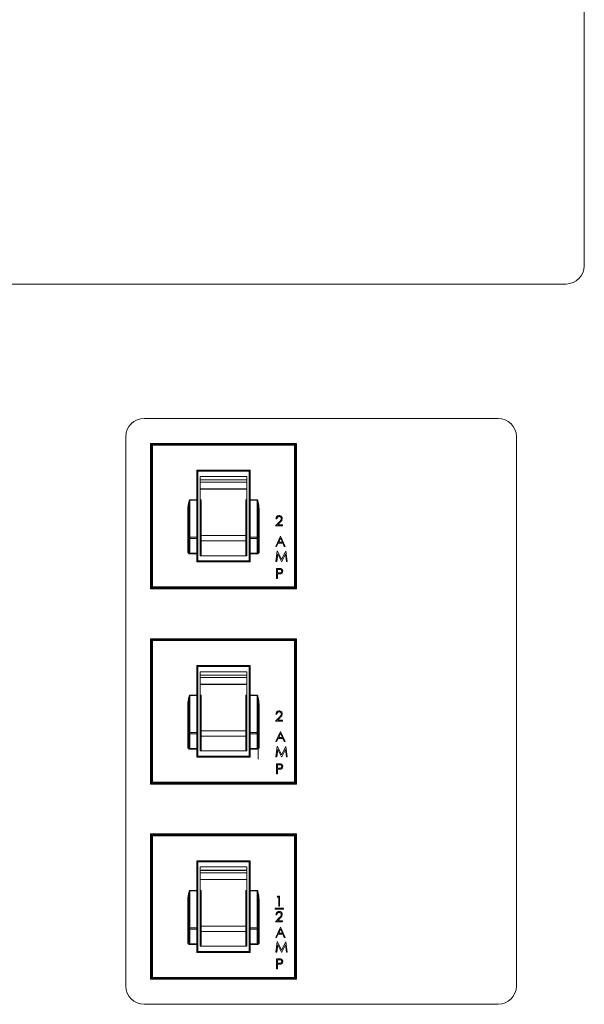
# Model space of a CAD drawing. Extents: x 12 to 253, y 12 to 202.
# Drawn here: x 222 to 225, y 63 to 68 of the extents above; entities that cross this region are included whole.
import ezdxf

# ---------------------------------------------------------------- set-up
doc = ezdxf.new("R2010")
doc.units = 0
doc.header["$MEASUREMENT"] = 0
doc.layers.get('0').update_dxf_attribs({"linetype": 'CONTINUOUS'})
doc.layers.add('OBJECT', color=7, linetype='CONTINUOUS')

# ---------------------------------------------------------------- blocks, each defined once
blk = doc.blocks.new('A$C23033')
at = {"color": 7, "linetype": 'Continuous', "lineweight": 0}
for p, q in [((21.3131, 29.2058), (21.3131, 31.0241)), ((12.3783, 29.1117), (21.219, 29.1117)), ((20.8699, 28.4215), (19.0516, 28.4215)), ((18.9576, 28.3275), (18.9576, 25.506)), ((20.964, 25.506), (20.964, 28.3275)), ((19.0847, 28.2931), (19.0847, 27.5467)), ((19.0847, 28.2931), (19.0885, 28.2893)), ((19.8336, 28.2931), (19.0847, 28.2931)), ((19.0885, 27.5505), (19.0885, 28.2893)), ((19.0935, 28.2843), (19.0885, 28.2893)), ((19.0885, 28.2893), (19.8298, 28.2893)), ((19.0935, 28.2843), (19.0935, 27.5555)), ((19.8248, 28.2843), (19.0935, 28.2843)), ((19.8248, 28.2843), (19.8298, 28.2893)), ((19.8248, 27.5555), (19.8248, 28.2843)), ((19.8336, 28.2931), (19.8298, 28.2893)), ((19.8298, 28.2893), (19.8298, 27.5505)), ((19.8336, 27.5467), (19.8336, 28.2931)), ((19.3277, 28.1501), (19.3227, 28.1552)), ((19.3227, 28.1552), (19.5956, 28.1552)), ((19.3227, 28.0024), (19.3227, 28.1552)), ((19.5906, 28.1501), (19.3277, 28.1501)), ((19.3277, 28.1501), (19.3277, 28.0024)), ((19.5796, 28.1236), (19.3388, 28.1236)), ((19.3388, 28.1236), (19.3388, 28.1065)), ((19.5796, 28.1065), (19.5796, 28.1236)), ((19.5906, 28.1501), (19.5956, 28.1552)), ((19.5906, 28.0024), (19.5906, 28.1501)), ((19.5956, 28.1552), (19.5956, 28.0024)), ((19.5796, 28.1065), (19.3388, 28.1065)), ((19.5796, 28.1065), (19.3388, 28.1065)), ((19.3388, 28.1065), (19.3388, 28.0939)), ((19.5796, 28.0939), (19.3388, 28.0939)), ((19.3388, 28.0939), (19.3388, 28.0599)), ((19.5796, 28.1065), (19.5796, 28.0939)), ((19.5796, 28.0939), (19.5796, 28.0599)), ((19.5796, 28.0599), (19.3388, 28.0599)), ((19.3388, 28.0599), (19.3388, 28.0586)), ((19.3388, 28.0586), (19.3388, 28.0023)), ((19.5796, 28.0586), (19.3388, 28.0586)), ((19.5796, 28.0599), (19.5796, 28.0586)), ((19.5796, 28.0586), (19.5796, 28.0023)), ((19.2856, 28.0024), (19.2856, 28.0019)), ((19.2856, 28.0024), (19.3227, 28.0024)), ((19.2856, 28.0019), (19.2856, 27.8107)), ((19.3227, 28.0019), (19.2856, 28.0019)), ((19.3227, 28.0024), (19.3227, 28.0019)), ((19.3277, 28.0024), (19.3227, 28.0024)), ((19.3227, 27.8107), (19.3227, 28.0019)), ((19.3277, 28.0014), (19.3277, 28.0024)), ((19.3277, 28.0014), (19.3277, 27.8072)), ((19.3438, 28.0023), (19.3388, 28.0023)), ((19.3388, 27.8932), (19.3388, 28.0023)), ((19.3438, 27.8191), (19.3438, 28.0023)), ((19.5745, 28.0023), (19.5796, 28.0023)), ((19.5745, 28.0023), (19.5745, 27.8191)), ((19.5796, 28.0023), (19.5796, 27.8932)), ((19.5906, 28.0024), (19.5956, 28.0024)), ((19.5906, 28.0024), (19.5906, 28.0014)), ((19.5906, 27.8072), (19.5906, 28.0014)), ((19.5956, 28.0019), (19.5956, 28.0024)), ((19.5956, 28.0024), (19.6327, 28.0024)), ((19.5956, 28.0019), (19.5956, 27.8107)), ((19.6327, 28.0019), (19.5956, 28.0019)), ((19.6327, 28.0019), (19.6327, 28.0024)), ((19.6327, 27.8107), (19.6327, 28.0019)), ((19.2756, 27.9472), (19.2806, 27.9472)), ((19.2756, 27.7372), (19.2756, 27.9472)), ((19.2806, 27.8072), (19.2806, 27.9472)), ((19.6377, 27.9472), (19.6377, 27.8072)), ((19.6377, 27.9472), (19.6428, 27.9472)), ((19.6428, 27.9472), (19.6428, 27.7372)), ((19.3388, 27.8932), (19.3388, 27.7163)), ((19.5796, 27.7163), (19.5796, 27.8932)), ((19.7265, 27.869), (19.7468, 27.8906)), ((19.762, 27.869), (19.7265, 27.869)), ((19.7332, 27.9052), (19.7285, 27.9052)), ((19.7508, 27.8883), (19.7377, 27.8744)), ((19.7377, 27.8744), (19.762, 27.8744)), ((19.762, 27.8744), (19.762, 27.869)), ((19.3438, 27.8447), (19.3388, 27.8447)), ((19.5745, 27.8191), (19.3438, 27.8191)), ((19.3438, 27.792), (19.3438, 27.8191)), ((19.5745, 27.8447), (19.5796, 27.8447)), ((19.5745, 27.8191), (19.5745, 27.792)), ((19.7272, 27.7642), (19.752, 27.8164)), ((19.752, 27.8164), (19.7526, 27.8164)), ((19.7526, 27.8164), (19.7768, 27.7642)), ((19.2806, 27.7372), (19.2806, 27.8072)), ((19.2856, 27.8107), (19.2856, 27.8041)), ((19.2856, 27.8107), (19.3227, 27.8107)), ((19.3227, 27.8041), (19.2856, 27.8041)), ((19.2856, 27.8041), (19.2856, 27.7298)), ((19.3227, 27.8107), (19.3227, 27.8041)), ((19.3227, 27.7298), (19.3227, 27.8041)), ((19.3277, 27.8072), (19.3277, 27.734)), ((19.5745, 27.792), (19.3438, 27.792)), ((19.3438, 27.7163), (19.3438, 27.792)), ((19.5745, 27.792), (19.5745, 27.7163)), ((19.5906, 27.734), (19.5906, 27.8072)), ((19.5956, 27.8041), (19.5956, 27.8107)), ((19.5956, 27.8107), (19.6327, 27.8107)), ((19.6327, 27.8041), (19.5956, 27.8041)), ((19.5956, 27.8041), (19.5956, 27.7298)), ((19.6327, 27.8041), (19.6327, 27.8107)), ((19.6327, 27.7298), (19.6327, 27.8041)), ((19.6377, 27.8072), (19.6377, 27.7372)), ((19.7403, 27.7809), (19.7323, 27.7642)), ((19.7639, 27.7809), (19.7403, 27.7809)), ((19.7523, 27.8062), (19.7428, 27.7863)), ((19.7428, 27.7863), (19.7615, 27.7863)), ((19.7615, 27.7863), (19.7523, 27.8062)), ((19.7717, 27.7642), (19.7639, 27.7809)), ((19.2756, 27.7372), (19.2806, 27.7372)), ((19.2856, 27.7298), (19.3227, 27.7298)), ((19.2856, 27.7298), (19.2856, 27.7255)), ((19.3227, 27.7255), (19.2856, 27.7255)), ((19.3227, 27.7298), (19.3227, 27.7255)), ((19.3227, 27.7255), (19.3277, 27.7255)), ((19.3227, 27.6847), (19.3227, 27.7255)), ((19.3277, 27.7255), (19.3277, 27.734)), ((19.3277, 27.7255), (19.3277, 27.6897)), ((19.3388, 27.7163), (19.5796, 27.7163)), ((19.5906, 27.734), (19.5906, 27.7255)), ((19.5956, 27.7255), (19.5906, 27.7255)), ((19.5906, 27.6897), (19.5906, 27.7255)), ((19.5956, 27.7298), (19.6327, 27.7298)), ((19.5956, 27.7255), (19.5956, 27.7298)), ((19.6327, 27.7255), (19.5956, 27.7255)), ((19.5956, 27.7255), (19.5956, 27.6847)), ((19.6327, 27.7255), (19.6327, 27.7298)), ((19.6377, 27.7372), (19.6428, 27.7372)), ((19.7323, 27.7642), (19.7272, 27.7642)), ((19.7285, 27.687), (19.7354, 27.7392)), ((19.7382, 27.7247), (19.7332, 27.687)), ((19.7354, 27.7392), (19.7361, 27.7392)), ((19.7361, 27.7392), (19.7577, 27.6964)), ((19.7572, 27.687), (19.7382, 27.7247)), ((19.7577, 27.6964), (19.7792, 27.7392)), ((19.7771, 27.7246), (19.7582, 27.687)), ((19.7768, 27.7642), (19.7717, 27.7642)), ((19.7821, 27.687), (19.7771, 27.7246)), ((19.7792, 27.7392), (19.7799, 27.7392)), ((19.7799, 27.7392), (19.7868, 27.687)), ((19.3227, 27.6847), (19.3277, 27.6897)), ((19.5956, 27.6847), (19.3227, 27.6847)), ((19.3277, 27.6897), (19.5906, 27.6897)), ((19.5956, 27.6847), (19.5906, 27.6897)), ((19.7332, 27.687), (19.7285, 27.687)), ((19.7582, 27.687), (19.7572, 27.687)), ((19.7868, 27.687), (19.7821, 27.687)), ((19.7312, 27.6506), (19.7415, 27.6506)), ((19.7312, 27.5984), (19.7312, 27.6506)), ((19.7359, 27.6453), (19.7359, 27.6279)), ((19.7455, 27.6453), (19.7359, 27.6453)), ((19.7359, 27.6279), (19.745, 27.6277)), ((19.7396, 27.6225), (19.7359, 27.6225)), ((19.7359, 27.6225), (19.7359, 27.5984)), ((19.7359, 27.5984), (19.7312, 27.5984)), ((19.0885, 27.5505), (19.0847, 27.5467)), ((19.0847, 27.5467), (19.8336, 27.5467)), ((19.0885, 27.5505), (19.0935, 27.5555)), ((19.8298, 27.5505), (19.0885, 27.5505)), ((19.0935, 27.5555), (19.8248, 27.5555)), ((19.8298, 27.5505), (19.8248, 27.5555)), ((19.8298, 27.5505), (19.8336, 27.5467)), ((19.8336, 27.2899), (19.0847, 27.2899)), ((19.0847, 27.2899), (19.0885, 27.2861)), ((19.0847, 27.2899), (19.0847, 26.5435)), ((19.0935, 27.2811), (19.0885, 27.2861)), ((19.0885, 27.2861), (19.8298, 27.2861)), ((19.0885, 26.5473), (19.0885, 27.2861)), ((19.0935, 27.2811), (19.0935, 26.5523)), ((19.8248, 27.2811), (19.0935, 27.2811)), ((19.8248, 27.2811), (19.8298, 27.2861)), ((19.8248, 26.5523), (19.8248, 27.2811)), ((19.8336, 27.2899), (19.8298, 27.2861)), ((19.8298, 27.2861), (19.8298, 26.5473)), ((19.8336, 26.5435), (19.8336, 27.2899)), ((19.3227, 27.152), (19.5956, 27.152)), ((19.3227, 26.9992), (19.3227, 27.152)), ((19.3277, 27.1469), (19.3227, 27.152)), ((19.3277, 27.1469), (19.3277, 26.9992)), ((19.5906, 27.1469), (19.3277, 27.1469)), ((19.3388, 27.1204), (19.3388, 27.1033)), ((19.5796, 27.1204), (19.3388, 27.1204)), ((19.5796, 27.1033), (19.5796, 27.1204)), ((19.5906, 27.1469), (19.5956, 27.152)), ((19.5906, 26.9992), (19.5906, 27.1469)), ((19.5956, 27.152), (19.5956, 26.9992)), ((19.5796, 27.1033), (19.3388, 27.1033)), ((19.5796, 27.1033), (19.3388, 27.1033)), ((19.3388, 27.1033), (19.3388, 27.0907)), ((19.5796, 27.0907), (19.3388, 27.0907)), ((19.3388, 27.0907), (19.3388, 27.0567)), ((19.5796, 27.1033), (19.5796, 27.0907)), ((19.5796, 27.0907), (19.5796, 27.0567)), ((19.5796, 27.0567), (19.3388, 27.0567)), ((19.3388, 27.0567), (19.3388, 27.0554)), ((19.3388, 27.0554), (19.3388, 26.9991)), ((19.5796, 27.0554), (19.3388, 27.0554)), ((19.5796, 27.0567), (19.5796, 27.0554)), ((19.5796, 27.0554), (19.5796, 26.9991)), ((19.2856, 26.9992), (19.2856, 26.9987)), ((19.2856, 26.9992), (19.3227, 26.9992)), ((19.2856, 26.9987), (19.2856, 26.8075)), ((19.3227, 26.9987), (19.2856, 26.9987)), ((19.3227, 26.9992), (19.3227, 26.9987)), ((19.3277, 26.9992), (19.3227, 26.9992)), ((19.3227, 26.8075), (19.3227, 26.9987)), ((19.3277, 26.9982), (19.3277, 26.9992)), ((19.3277, 26.9982), (19.3277, 26.804)), ((19.3438, 26.9991), (19.3388, 26.9991)), ((19.3388, 26.89), (19.3388, 26.9991)), ((19.3438, 26.8159), (19.3438, 26.9991)), ((19.5745, 26.9991), (19.5796, 26.9991)), ((19.5745, 26.9991), (19.5745, 26.8159)), ((19.5796, 26.9991), (19.5796, 26.89)), ((19.5906, 26.9992), (19.5956, 26.9992)), ((19.5906, 26.9992), (19.5906, 26.9982)), ((19.5906, 26.804), (19.5906, 26.9982)), ((19.5956, 26.9987), (19.5956, 26.9992)), ((19.5956, 26.9992), (19.6327, 26.9992)), ((19.5956, 26.9987), (19.5956, 26.8075)), ((19.6327, 26.9987), (19.5956, 26.9987)), ((19.6327, 26.9987), (19.6327, 26.9992)), ((19.6327, 26.8075), (19.6327, 26.9987)), ((19.2756, 26.944), (19.2806, 26.944)), ((19.2756, 26.734), (19.2756, 26.944)), ((19.2806, 26.804), (19.2806, 26.944)), ((19.6377, 26.944), (19.6377, 26.804)), ((19.6377, 26.944), (19.6428, 26.944)), ((19.6428, 26.944), (19.6428, 26.734)), ((19.3388, 26.89), (19.3388, 26.7131)), ((19.5796, 26.7131), (19.5796, 26.89)), ((19.7265, 26.8658), (19.7468, 26.8874)), ((19.762, 26.8658), (19.7265, 26.8658)), ((19.7332, 26.902), (19.7285, 26.902)), ((19.7508, 26.8851), (19.7377, 26.8712)), ((19.7377, 26.8712), (19.762, 26.8712)), ((19.762, 26.8712), (19.762, 26.8658)), ((19.2856, 26.8075), (19.3227, 26.8075)), ((19.2856, 26.8075), (19.2856, 26.8009)), ((19.3227, 26.8075), (19.3227, 26.8009)), ((19.3438, 26.8415), (19.3388, 26.8415)), ((19.5745, 26.8159), (19.3438, 26.8159)), ((19.3438, 26.7888), (19.3438, 26.8159)), ((19.5745, 26.8415), (19.5796, 26.8415)), ((19.5745, 26.8159), (19.5745, 26.7888)), ((19.5956, 26.8009), (19.5956, 26.8075)), ((19.5956, 26.8075), (19.6327, 26.8075)), ((19.6327, 26.8009), (19.6327, 26.8075)), ((19.7272, 26.761), (19.752, 26.8132)), ((19.752, 26.8132), (19.7526, 26.8132)), ((19.7526, 26.8132), (19.7768, 26.761)), ((19.2806, 26.734), (19.2806, 26.804)), ((19.3227, 26.8009), (19.2856, 26.8009)), ((19.2856, 26.8009), (19.2856, 26.7265)), ((19.3227, 26.7265), (19.3227, 26.8009)), ((19.3277, 26.804), (19.3277, 26.7308)), ((19.5745, 26.7888), (19.3438, 26.7888)), ((19.3438, 26.7131), (19.3438, 26.7888)), ((19.5745, 26.7888), (19.5745, 26.7131)), ((19.5906, 26.7308), (19.5906, 26.804)), ((19.6327, 26.8009), (19.5956, 26.8009)), ((19.5956, 26.8009), (19.5956, 26.7265)), ((19.6327, 26.7265), (19.6327, 26.8009)), ((19.6374, 26.7796), (19.6374, 26.671)), ((19.6377, 26.804), (19.6377, 26.734)), ((19.7323, 26.761), (19.7272, 26.761)), ((19.7403, 26.7777), (19.7323, 26.761)), ((19.7639, 26.7777), (19.7403, 26.7777)), ((19.7523, 26.803), (19.7428, 26.7831)), ((19.7428, 26.7831), (19.7615, 26.7831)), ((19.7615, 26.7831), (19.7523, 26.803)), ((19.7717, 26.761), (19.7639, 26.7777)), ((19.7768, 26.761), (19.7717, 26.761)), ((19.2756, 26.734), (19.2806, 26.734)), ((19.2856, 26.7265), (19.3227, 26.7265)), ((19.2856, 26.7265), (19.2856, 26.7223)), ((19.3227, 26.7223), (19.2856, 26.7223)), ((19.3227, 26.7265), (19.3227, 26.7223)), ((19.3227, 26.7223), (19.3277, 26.7223)), ((19.3227, 26.6815), (19.3227, 26.7223)), ((19.3277, 26.7223), (19.3277, 26.7308)), ((19.3277, 26.7223), (19.3277, 26.6865)), ((19.3388, 26.7131), (19.5796, 26.7131)), ((19.5906, 26.7308), (19.5906, 26.7223)), ((19.5956, 26.7223), (19.5906, 26.7223)), ((19.5906, 26.6865), (19.5906, 26.7223)), ((19.5956, 26.7265), (19.6327, 26.7265)), ((19.5956, 26.7223), (19.5956, 26.7265)), ((19.6327, 26.7223), (19.5956, 26.7223)), ((19.5956, 26.7223), (19.5956, 26.6815)), ((19.6327, 26.7223), (19.6327, 26.7265)), ((19.6377, 26.734), (19.6428, 26.734)), ((19.7285, 26.6838), (19.7354, 26.736)), ((19.7382, 26.7214), (19.7332, 26.6838)), ((19.7354, 26.736), (19.7361, 26.736)), ((19.7361, 26.736), (19.7577, 26.6931)), ((19.7572, 26.6838), (19.7382, 26.7214)), ((19.7577, 26.6931), (19.7792, 26.736)), ((19.7771, 26.7214), (19.7582, 26.6838)), ((19.7821, 26.6838), (19.7771, 26.7214)), ((19.7792, 26.736), (19.7799, 26.736)), ((19.7799, 26.736), (19.7868, 26.6838)), ((19.3227, 26.6815), (19.3277, 26.6865)), ((19.5956, 26.6815), (19.3227, 26.6815)), ((19.3277, 26.6865), (19.5906, 26.6865)), ((19.5956, 26.6815), (19.5906, 26.6865)), ((19.7332, 26.6838), (19.7285, 26.6838)), ((19.7582, 26.6838), (19.7572, 26.6838)), ((19.7868, 26.6838), (19.7821, 26.6838)), ((19.7312, 26.5952), (19.7312, 26.6474)), ((19.7312, 26.6474), (19.7415, 26.6474)), ((19.7455, 26.6421), (19.7359, 26.6421)), ((19.7359, 26.6421), (19.7359, 26.6247)), ((19.7359, 26.6247), (19.745, 26.6245)), ((19.7359, 26.6193), (19.7359, 26.5952)), ((19.7396, 26.6193), (19.7359, 26.6193)), ((19.0885, 26.5473), (19.0935, 26.5523)), ((19.0935, 26.5523), (19.8248, 26.5523)), ((19.7359, 26.5952), (19.7312, 26.5952)), ((19.8298, 26.5473), (19.8248, 26.5523)), ((19.0885, 26.5473), (19.0847, 26.5435)), ((19.0847, 26.5435), (19.8336, 26.5435)), ((19.8298, 26.5473), (19.0885, 26.5473)), ((19.8298, 26.5473), (19.8336, 26.5435)), ((19.8336, 26.2867), (19.0847, 26.2867)), ((19.0847, 26.2867), (19.0885, 26.2829)), ((19.0847, 26.2867), (19.0847, 25.5403)), ((19.0885, 25.5441), (19.0885, 26.2829)), ((19.0935, 26.2779), (19.0885, 26.2829)), ((19.0885, 26.2829), (19.8298, 26.2829)), ((19.0935, 26.2779), (19.0935, 25.5491)), ((19.8248, 26.2779), (19.0935, 26.2779)), ((19.8248, 26.2779), (19.8298, 26.2829)), ((19.8248, 25.5491), (19.8248, 26.2779)), ((19.8336, 26.2867), (19.8298, 26.2829)), ((19.8298, 26.2829), (19.8298, 25.5441)), ((19.8336, 25.5403), (19.8336, 26.2867)), ((19.3227, 26.1488), (19.5956, 26.1488)), ((19.3227, 25.996), (19.3227, 26.1488)), ((19.3277, 26.1437), (19.3227, 26.1488)), ((19.5906, 26.1437), (19.5956, 26.1488)), ((19.5956, 26.1488), (19.5956, 25.996)), ((19.5906, 26.1437), (19.3277, 26.1437)), ((19.3277, 26.1437), (19.3277, 25.996)), ((19.5796, 26.1172), (19.3388, 26.1172)), ((19.3388, 26.1172), (19.3388, 26.1)), ((19.5796, 26.1001), (19.3388, 26.1001)), ((19.5796, 26.1), (19.3388, 26.1)), ((19.3388, 26.1), (19.3388, 26.0875)), ((19.5796, 26.1), (19.5796, 26.1172)), ((19.5796, 26.1), (19.5796, 26.0875)), ((19.5906, 25.996), (19.5906, 26.1437)), ((19.5796, 26.0875), (19.3388, 26.0875)), ((19.3388, 26.0875), (19.3388, 26.0534)), ((19.5796, 26.0534), (19.3388, 26.0534)), ((19.3388, 26.0534), (19.3388, 26.0522)), ((19.3388, 26.0522), (19.3388, 25.9959)), ((19.5796, 26.0522), (19.3388, 26.0522)), ((19.5796, 26.0875), (19.5796, 26.0534)), ((19.5796, 26.0534), (19.5796, 26.0522)), ((19.5796, 26.0522), (19.5796, 25.9959)), ((19.2856, 25.996), (19.2856, 25.9955)), ((19.2856, 25.996), (19.3227, 25.996)), ((19.2856, 25.9955), (19.2856, 25.8043)), ((19.3227, 25.9955), (19.2856, 25.9955)), ((19.3227, 25.996), (19.3227, 25.9955)), ((19.3277, 25.996), (19.3227, 25.996)), ((19.3227, 25.8043), (19.3227, 25.9955)), ((19.3277, 25.995), (19.3277, 25.996)), ((19.3438, 25.9959), (19.3388, 25.9959)), ((19.3388, 25.8868), (19.3388, 25.9959)), ((19.3438, 25.8127), (19.3438, 25.9959)), ((19.5745, 25.9959), (19.5796, 25.9959)), ((19.5745, 25.9959), (19.5745, 25.8127)), ((19.5796, 25.9959), (19.5796, 25.8868)), ((19.5906, 25.996), (19.5956, 25.996)), ((19.5906, 25.996), (19.5906, 25.995)), ((19.5956, 25.9955), (19.5956, 25.996)), ((19.5956, 25.996), (19.6327, 25.996)), ((19.5956, 25.9955), (19.5956, 25.8043)), ((19.6327, 25.9955), (19.5956, 25.9955)), ((19.6327, 25.9955), (19.6327, 25.996)), ((19.6327, 25.8043), (19.6327, 25.9955)), ((19.3277, 25.995), (19.3277, 25.8008)), ((19.5906, 25.8008), (19.5906, 25.995)), ((19.7346, 25.9628), (19.7376, 25.9682)), ((19.7426, 25.9628), (19.7346, 25.9628)), ((19.7376, 25.9682), (19.7473, 25.9682)), ((19.7426, 25.9159), (19.7426, 25.9628)), ((19.7473, 25.9682), (19.7473, 25.9159)), ((19.2756, 25.9408), (19.2806, 25.9408)), ((19.2756, 25.7308), (19.2756, 25.9408)), ((19.2806, 25.8008), (19.2806, 25.9408)), ((19.6377, 25.9408), (19.6377, 25.8008)), ((19.6377, 25.9408), (19.6428, 25.9408)), ((19.6428, 25.9408), (19.6428, 25.7308)), ((19.7676, 25.9052), (19.7245, 25.9052)), ((19.7245, 25.9052), (19.7245, 25.9002)), ((19.7245, 25.9002), (19.7676, 25.9002)), ((19.7473, 25.9159), (19.7426, 25.9159)), ((19.7676, 25.9002), (19.7676, 25.9052)), ((19.3388, 25.8868), (19.3388, 25.7099)), ((19.5796, 25.7099), (19.5796, 25.8868)), ((19.7265, 25.8355), (19.7468, 25.8572)), ((19.7332, 25.8717), (19.7285, 25.8717)), ((19.7508, 25.8548), (19.7377, 25.8409)), ((19.2806, 25.7308), (19.2806, 25.8008)), ((19.2856, 25.8043), (19.2856, 25.7977)), ((19.2856, 25.8043), (19.3227, 25.8043)), ((19.3227, 25.7977), (19.2856, 25.7977)), ((19.2856, 25.7977), (19.2856, 25.7233)), ((19.3227, 25.8043), (19.3227, 25.7977)), ((19.3227, 25.7233), (19.3227, 25.7977)), ((19.3277, 25.8008), (19.3277, 25.7276)), ((19.3438, 25.8383), (19.3388, 25.8383)), ((19.5745, 25.8127), (19.3438, 25.8127)), ((19.3438, 25.7856), (19.3438, 25.8127)), ((19.5745, 25.8383), (19.5796, 25.8383)), ((19.5745, 25.8127), (19.5745, 25.7856)), ((19.5906, 25.7276), (19.5906, 25.8008)), ((19.5956, 25.7977), (19.5956, 25.8043)), ((19.5956, 25.8043), (19.6327, 25.8043)), ((19.6327, 25.7977), (19.5956, 25.7977)), ((19.5956, 25.7977), (19.5956, 25.7233)), ((19.6327, 25.7977), (19.6327, 25.8043)), ((19.6327, 25.7233), (19.6327, 25.7977)), ((19.6377, 25.8008), (19.6377, 25.7308)), ((19.762, 25.8355), (19.7265, 25.8355)), ((19.7272, 25.7551), (19.752, 25.8074)), ((19.7377, 25.8409), (19.762, 25.8409)), ((19.7523, 25.7972), (19.7428, 25.7773)), ((19.752, 25.8074), (19.7526, 25.8074)), ((19.7615, 25.7773), (19.7523, 25.7972)), ((19.7526, 25.8074), (19.7768, 25.7551)), ((19.762, 25.8409), (19.762, 25.8355)), ((19.5745, 25.7856), (19.3438, 25.7856)), ((19.3438, 25.7099), (19.3438, 25.7856)), ((19.5745, 25.7856), (19.5745, 25.7099)), ((19.7323, 25.7551), (19.7272, 25.7551)), ((19.7403, 25.7719), (19.7323, 25.7551)), ((19.7639, 25.7719), (19.7403, 25.7719)), ((19.7428, 25.7773), (19.7615, 25.7773)), ((19.7717, 25.7551), (19.7639, 25.7719)), ((19.7768, 25.7551), (19.7717, 25.7551)), ((19.2756, 25.7308), (19.2806, 25.7308)), ((19.2856, 25.7233), (19.3227, 25.7233)), ((19.2856, 25.7233), (19.2856, 25.719)), ((19.3227, 25.719), (19.2856, 25.719)), ((19.3227, 25.7233), (19.3227, 25.719)), ((19.3227, 25.719), (19.3277, 25.719)), ((19.3227, 25.6783), (19.3227, 25.719)), ((19.3277, 25.719), (19.3277, 25.7276)), ((19.3277, 25.719), (19.3277, 25.6833)), ((19.3388, 25.7099), (19.5796, 25.7099)), ((19.5906, 25.7276), (19.5906, 25.719)), ((19.5956, 25.719), (19.5906, 25.719)), ((19.5906, 25.6833), (19.5906, 25.719)), ((19.5956, 25.7233), (19.6327, 25.7233)), ((19.5956, 25.719), (19.5956, 25.7233)), ((19.6327, 25.719), (19.5956, 25.719)), ((19.5956, 25.719), (19.5956, 25.6783)), ((19.6327, 25.719), (19.6327, 25.7233)), ((19.6377, 25.7308), (19.6428, 25.7308)), ((19.7285, 25.6801), (19.7354, 25.7324)), ((19.7382, 25.7178), (19.7332, 25.6801)), ((19.7354, 25.7324), (19.7361, 25.7324)), ((19.7361, 25.7324), (19.7577, 25.6895)), ((19.7572, 25.6801), (19.7382, 25.7178)), ((19.7577, 25.6895), (19.7792, 25.7324)), ((19.7771, 25.7177), (19.7582, 25.6801)), ((19.7821, 25.6801), (19.7771, 25.7177)), ((19.7792, 25.7324), (19.7799, 25.7324)), ((19.7799, 25.7324), (19.7868, 25.6801)), ((19.3227, 25.6783), (19.3277, 25.6833)), ((19.5956, 25.6783), (19.3227, 25.6783)), ((19.3277, 25.6833), (19.5906, 25.6833)), ((19.5956, 25.6783), (19.5906, 25.6833)), ((19.7332, 25.6801), (19.7285, 25.6801)), ((19.7312, 25.646), (19.7415, 25.646)), ((19.7312, 25.5937), (19.7312, 25.646)), ((19.7582, 25.6801), (19.7572, 25.6801)), ((19.7868, 25.6801), (19.7821, 25.6801)), ((19.7359, 25.5937), (19.7312, 25.5937)), ((19.7455, 25.6406), (19.7359, 25.6406)), ((19.7359, 25.6406), (19.7359, 25.6232)), ((19.7359, 25.6232), (19.745, 25.6231)), ((19.7359, 25.6178), (19.7359, 25.5937)), ((19.7396, 25.6178), (19.7359, 25.6178)), ((19.0885, 25.5441), (19.0847, 25.5403)), ((19.0885, 25.5441), (19.0935, 25.5491)), ((19.8298, 25.5441), (19.0885, 25.5441)), ((19.0935, 25.5491), (19.8248, 25.5491)), ((19.8298, 25.5441), (19.8248, 25.5491)), ((19.8298, 25.5441), (19.8336, 25.5403)), ((19.0847, 25.5403), (19.8336, 25.5403)), ((19.0516, 25.4119), (20.8699, 25.4119))]:
    blk.add_line(p, q, dxfattribs=at)
for centre, radius, start, end in [((21.219, 29.2058), 0.0941, 270, 0), ((19.0516, 28.3275), 0.0941, 90, 180), ((20.8699, 28.3275), 0.0941, 0, 90), ((19.324, 27.9888), 0.0132, 73.4077, 95.3921), ((19.5944, 27.9888), 0.0132, 84.6079, 106.5923), ((19.285, 27.8063), 0.00446, 81.47, 167.5385), ((19.2849, 27.8085), 0.00442, 195.9015, 279.8969), ((19.3234, 27.8063), 0.00446, 12.4615, 98.53), ((19.3235, 27.8085), 0.00442, 260.1031, 344.0985), ((19.5949, 27.8063), 0.00446, 81.47, 167.5385), ((19.5948, 27.8085), 0.00442, 195.9015, 279.8969), ((19.6334, 27.8063), 0.00446, 12.4615, 98.53), ((19.6335, 27.8085), 0.00442, 260.1031, 344.0985), ((19.3231, 27.7344), 0.0047, 265.9099, 355.2206), ((19.5953, 27.7344), 0.0047, 184.7794, 274.0901), ((19.324, 26.9856), 0.0132, 73.4077, 95.3921), ((19.5944, 26.9856), 0.0132, 84.6079, 106.5923), ((19.285, 26.8031), 0.00446, 81.47, 167.5385), ((19.3234, 26.8031), 0.00446, 12.4615, 98.53), ((19.5949, 26.8031), 0.00446, 81.47, 167.5385), ((19.6334, 26.8031), 0.00446, 12.4615, 98.53), ((19.2849, 26.8053), 0.00442, 195.9015, 279.8969), ((19.3235, 26.8053), 0.00442, 260.1031, 344.0985), ((19.5948, 26.8053), 0.00442, 195.9015, 279.8969), ((19.6335, 26.8053), 0.00442, 260.1031, 344.0985), ((19.3231, 26.7312), 0.0047, 265.9099, 355.2206), ((19.5953, 26.7312), 0.0047, 184.7794, 274.0901), ((19.324, 25.9824), 0.0132, 73.4077, 95.3921), ((19.5944, 25.9824), 0.0132, 84.6079, 106.5923), ((19.285, 25.7999), 0.00446, 81.47, 167.5385), ((19.2849, 25.802), 0.00442, 195.9015, 279.8969), ((19.3234, 25.7999), 0.00446, 12.4615, 98.53), ((19.3235, 25.802), 0.00442, 260.1031, 344.0985), ((19.5949, 25.7999), 0.00446, 81.47, 167.5385), ((19.5948, 25.802), 0.00442, 195.9015, 279.8969), ((19.6334, 25.7999), 0.00446, 12.4615, 98.53), ((19.6335, 25.802), 0.00442, 260.1031, 344.0985), ((19.3231, 25.728), 0.0047, 265.9099, 355.2206), ((19.5953, 25.728), 0.0047, 184.7794, 274.0901), ((19.0516, 25.506), 0.0941, 180, 270), ((20.8699, 25.506), 0.0941, 270, 0)]:
    blk.add_arc(centre, radius, start, end, dxfattribs=at)
for points, knots in [([(19.2756, 27.9472), (19.2758, 27.9539), (19.2763, 27.9673), (19.279, 27.9838), (19.2814, 27.9944), (19.2829, 27.9988), (19.2836, 28.0004), (19.2842, 28.0015), (19.2848, 28.0021), (19.2852, 28.0024), (19.2855, 28.0024), (19.2856, 28.0024)], [0, 0, 0, 0, 0.3525388, 0.7048282, 0.8809622, 0.9228253, 0.9487878, 0.9736082, 0.983778, 0.9940528, 1, 1, 1, 1]), ([(19.2806, 27.9472), (19.2807, 27.9537), (19.281, 27.9668), (19.2823, 27.9832), (19.2835, 27.9938), (19.2842, 27.9983), (19.2846, 27.9999), (19.2849, 28.0009), (19.2851, 28.0015), (19.2853, 28.0017), (19.2854, 28.0019), (19.2855, 28.0019), (19.2856, 28.0019), (19.2856, 28.0019)], [0, 0, 0, 0, 0.355394, 0.713455, 0.891621, 0.933165, 0.958336, 0.981208, 0.98965, 0.993264, 0.996779, 0.998589, 1, 1, 1, 1]), ([(19.6327, 28.0024), (19.6329, 28.0024), (19.6332, 28.0024), (19.6337, 28.002), (19.6348, 28.0006), (19.6372, 27.9943), (19.641, 27.9763), (19.642, 27.9592), (19.6428, 27.9472)], [0, 0, 0, 0, 0.00703, 0.016013, 0.033399, 0.100472, 0.366313, 1, 1, 1, 1]), ([(19.6327, 28.0019), (19.6328, 28.0019), (19.6328, 28.0019), (19.633, 28.0018), (19.6332, 28.0015), (19.6338, 28), (19.6348, 27.9946), (19.6353, 27.9895), (19.6357, 27.9856)], [0, 0, 0, 0, 0.005482, 0.012798, 0.033546, 0.082588, 0.296966, 1, 1, 1, 1]), ([(19.6357, 27.9856), (19.6358, 27.9846), (19.6361, 27.982), (19.6368, 27.973), (19.6376, 27.9612), (19.6377, 27.951), (19.6377, 27.9472)], [0, 0, 0, 0, 0.080569, 0.205097, 0.70336, 1, 1, 1, 1]), ([(19.7285, 27.9052), (19.7288, 27.9077), (19.7294, 27.9128), (19.7339, 27.9186), (19.7396, 27.9221), (19.7436, 27.9224), (19.7456, 27.9226)], [0, 0, 0, 0, 0.280029, 0.559515, 0.779668, 1, 1, 1, 1]), ([(19.7456, 27.9226), (19.7479, 27.9224), (19.7526, 27.9219), (19.7577, 27.9177), (19.7609, 27.9125), (19.7612, 27.9089), (19.7614, 27.9071)], [0, 0, 0, 0, 0.27989, 0.559224, 0.779582, 1, 1, 1, 1]), ([(19.7453, 27.9172), (19.7435, 27.9171), (19.74, 27.9167), (19.7359, 27.9134), (19.7338, 27.9093), (19.7334, 27.9066), (19.7332, 27.9052)], [0, 0, 0, 0, 0.2796987, 0.5588466, 0.7791762, 1, 1, 1, 1]), ([(19.7567, 27.9066), (19.7564, 27.9083), (19.756, 27.9115), (19.7528, 27.9149), (19.7491, 27.917), (19.7466, 27.9171), (19.7453, 27.9172)], [0, 0, 0, 0, 0.2791258, 0.5589784, 0.77935, 1, 1, 1, 1]), ([(19.7468, 27.8906), (19.7483, 27.8922), (19.7508, 27.8948), (19.754, 27.8987), (19.7562, 27.9024), (19.7565, 27.9052), (19.7567, 27.9066)], [0, 0, 0, 0, 0.3405416, 0.5608502, 0.7805986, 1, 1, 1, 1]), ([(19.7614, 27.9071), (19.761, 27.9046), (19.7605, 27.9004), (19.7572, 27.8956), (19.7541, 27.8919), (19.7519, 27.8895), (19.7508, 27.8883)], [0, 0, 0, 0, 0.33837, 0.558748, 0.779361, 1, 1, 1, 1]), ([(19.2756, 27.7372), (19.2756, 27.7372), (19.2756, 27.7357), (19.276, 27.7331), (19.2776, 27.7298), (19.2799, 27.7274), (19.2826, 27.7258), (19.2846, 27.7256), (19.2856, 27.7255)], [0, 0, 0, 0, 0.010449, 0.252052, 0.462801, 0.648127, 0.823876, 1, 1, 1, 1]), ([(19.2806, 27.7372), (19.2807, 27.7363), (19.2808, 27.7347), (19.2816, 27.7326), (19.2827, 27.731), (19.2837, 27.7303), (19.2847, 27.7298), (19.2852, 27.7298), (19.2856, 27.7298)], [0, 0, 0, 0, 0.282663, 0.508038, 0.691892, 0.851159, 0.876997, 1, 1, 1, 1]), ([(19.6377, 27.7372), (19.6377, 27.7362), (19.6375, 27.7342), (19.6363, 27.7318), (19.6349, 27.7304), (19.6339, 27.7299), (19.6332, 27.7298), (19.6329, 27.7298), (19.6327, 27.7298)], [0, 0, 0, 0, 0.334022, 0.612801, 0.794195, 0.911439, 0.9611, 1, 1, 1, 1]), ([(19.6327, 27.7255), (19.633, 27.7255), (19.6344, 27.7255), (19.6368, 27.7262), (19.6398, 27.7285), (19.6422, 27.7323), (19.6426, 27.7355), (19.6428, 27.7372)], [0, 0, 0, 0, 0.0467357, 0.2404934, 0.4334978, 0.7010759, 1, 1, 1, 1]), ([(19.7529, 27.6234), (19.7505, 27.623), (19.746, 27.6225), (19.7416, 27.6225), (19.7396, 27.6225)], [0, 0, 0, 0, 0.559694, 1, 1, 1, 1]), ([(19.7415, 27.6506), (19.7437, 27.6506), (19.7477, 27.6507), (19.7516, 27.6501), (19.7534, 27.6498)], [0, 0, 0, 0, 0.560314, 1, 1, 1, 1]), ([(19.745, 27.6277), (19.7482, 27.6277), (19.7522, 27.6277), (19.7561, 27.6303), (19.7581, 27.6327), (19.7584, 27.6351), (19.7587, 27.6366)], [0, 0, 0, 0, 0.499721, 0.62535, 0.751083, 1, 1, 1, 1]), ([(19.7587, 27.6366), (19.7584, 27.6381), (19.7581, 27.6404), (19.7562, 27.6427), (19.7525, 27.6454), (19.7486, 27.6453), (19.7455, 27.6453)], [0, 0, 0, 0, 0.248969, 0.374729, 0.500383, 1, 1, 1, 1]), ([(19.7634, 27.6366), (19.7632, 27.6349), (19.763, 27.6315), (19.7604, 27.6273), (19.7568, 27.6246), (19.7542, 27.6238), (19.7529, 27.6234)], [0, 0, 0, 0, 0.280099, 0.559324, 0.779458, 1, 1, 1, 1]), ([(19.7534, 27.6498), (19.7549, 27.6493), (19.7581, 27.6481), (19.7614, 27.6446), (19.7631, 27.6406), (19.7633, 27.6379), (19.7634, 27.6366)], [0, 0, 0, 0, 0.279705, 0.559381, 0.779509, 1, 1, 1, 1]), ([(19.2756, 26.944), (19.2758, 26.9507), (19.2763, 26.9641), (19.279, 26.9806), (19.2814, 26.9912), (19.2829, 26.9956), (19.2836, 26.9972), (19.2842, 26.9982), (19.2848, 26.9989), (19.2852, 26.9992), (19.2855, 26.9992), (19.2856, 26.9992)], [0, 0, 0, 0, 0.3525388, 0.7048282, 0.8809622, 0.9228253, 0.9487878, 0.9736082, 0.983778, 0.9940528, 1, 1, 1, 1]), ([(19.2806, 26.944), (19.2807, 26.9505), (19.281, 26.9636), (19.2823, 26.98), (19.2835, 26.9906), (19.2842, 26.9951), (19.2846, 26.9967), (19.2849, 26.9977), (19.2851, 26.9983), (19.2853, 26.9985), (19.2854, 26.9987), (19.2855, 26.9987), (19.2856, 26.9987), (19.2856, 26.9987)], [0, 0, 0, 0, 0.355394, 0.713455, 0.891621, 0.933165, 0.958336, 0.981208, 0.98965, 0.993264, 0.996779, 0.998589, 1, 1, 1, 1]), ([(19.6327, 26.9992), (19.6329, 26.9992), (19.6332, 26.9992), (19.6337, 26.9988), (19.6348, 26.9974), (19.6372, 26.9911), (19.641, 26.9731), (19.642, 26.956), (19.6428, 26.944)], [0, 0, 0, 0, 0.00703, 0.016013, 0.033399, 0.100472, 0.366313, 1, 1, 1, 1]), ([(19.6327, 26.9987), (19.6328, 26.9987), (19.6328, 26.9987), (19.633, 26.9986), (19.6332, 26.9982), (19.6338, 26.9968), (19.6348, 26.9914), (19.6353, 26.9863), (19.6357, 26.9824)], [0, 0, 0, 0, 0.005482, 0.012798, 0.033546, 0.082588, 0.296966, 1, 1, 1, 1]), ([(19.6357, 26.9824), (19.6358, 26.9814), (19.6361, 26.9788), (19.6368, 26.9697), (19.6376, 26.958), (19.6377, 26.9478), (19.6377, 26.944)], [0, 0, 0, 0, 0.080569, 0.205097, 0.70336, 1, 1, 1, 1]), ([(19.7285, 26.902), (19.7288, 26.9045), (19.7294, 26.9096), (19.7339, 26.9154), (19.7396, 26.9189), (19.7436, 26.9192), (19.7456, 26.9194)], [0, 0, 0, 0, 0.280029, 0.559515, 0.779668, 1, 1, 1, 1]), ([(19.7453, 26.914), (19.7435, 26.9139), (19.74, 26.9135), (19.7359, 26.9102), (19.7338, 26.9061), (19.7334, 26.9034), (19.7332, 26.902)], [0, 0, 0, 0, 0.2796987, 0.5588466, 0.7791762, 1, 1, 1, 1]), ([(19.7567, 26.9034), (19.7564, 26.9051), (19.756, 26.9083), (19.7528, 26.9117), (19.7491, 26.9137), (19.7466, 26.9139), (19.7453, 26.914)], [0, 0, 0, 0, 0.2791258, 0.5589784, 0.77935, 1, 1, 1, 1]), ([(19.7456, 26.9194), (19.7479, 26.9192), (19.7526, 26.9187), (19.7577, 26.9145), (19.7609, 26.9093), (19.7612, 26.9057), (19.7614, 26.9039)], [0, 0, 0, 0, 0.27989, 0.559224, 0.779582, 1, 1, 1, 1]), ([(19.7468, 26.8874), (19.7483, 26.889), (19.7508, 26.8916), (19.754, 26.8955), (19.7562, 26.8992), (19.7565, 26.902), (19.7567, 26.9034)], [0, 0, 0, 0, 0.3405416, 0.5608502, 0.7805986, 1, 1, 1, 1]), ([(19.7614, 26.9039), (19.761, 26.9013), (19.7605, 26.8972), (19.7572, 26.8924), (19.7541, 26.8887), (19.7519, 26.8863), (19.7508, 26.8851)], [0, 0, 0, 0, 0.33837, 0.558748, 0.779361, 1, 1, 1, 1]), ([(19.2756, 26.734), (19.2756, 26.734), (19.2756, 26.7325), (19.276, 26.7299), (19.2776, 26.7266), (19.2799, 26.7242), (19.2826, 26.7226), (19.2846, 26.7224), (19.2856, 26.7223)], [0, 0, 0, 0, 0.010449, 0.252052, 0.462801, 0.648127, 0.823876, 1, 1, 1, 1]), ([(19.2806, 26.734), (19.2807, 26.7331), (19.2808, 26.7315), (19.2816, 26.7293), (19.2827, 26.7278), (19.2837, 26.7271), (19.2847, 26.7266), (19.2852, 26.7266), (19.2856, 26.7265)], [0, 0, 0, 0, 0.282663, 0.508038, 0.691892, 0.851159, 0.876997, 1, 1, 1, 1]), ([(19.6377, 26.734), (19.6377, 26.733), (19.6375, 26.731), (19.6363, 26.7286), (19.6349, 26.7272), (19.6339, 26.7267), (19.6332, 26.7266), (19.6329, 26.7266), (19.6327, 26.7265)], [0, 0, 0, 0, 0.334022, 0.612801, 0.794195, 0.911439, 0.9611, 1, 1, 1, 1]), ([(19.6327, 26.7223), (19.633, 26.7223), (19.6344, 26.7223), (19.6368, 26.723), (19.6398, 26.7253), (19.6422, 26.7291), (19.6426, 26.7323), (19.6428, 26.734)], [0, 0, 0, 0, 0.0467357, 0.2404934, 0.4334978, 0.7010759, 1, 1, 1, 1]), ([(19.7529, 26.6201), (19.7505, 26.6198), (19.746, 26.6193), (19.7416, 26.6193), (19.7396, 26.6193)], [0, 0, 0, 0, 0.559694, 1, 1, 1, 1]), ([(19.7415, 26.6474), (19.7437, 26.6474), (19.7477, 26.6474), (19.7516, 26.6469), (19.7534, 26.6466)], [0, 0, 0, 0, 0.560314, 1, 1, 1, 1]), ([(19.745, 26.6245), (19.7482, 26.6245), (19.7522, 26.6245), (19.7561, 26.6271), (19.7581, 26.6295), (19.7584, 26.6318), (19.7587, 26.6334)], [0, 0, 0, 0, 0.499721, 0.62535, 0.751083, 1, 1, 1, 1]), ([(19.7587, 26.6334), (19.7584, 26.6349), (19.7581, 26.6371), (19.7562, 26.6395), (19.7525, 26.6421), (19.7486, 26.6421), (19.7455, 26.6421)], [0, 0, 0, 0, 0.248969, 0.374729, 0.500383, 1, 1, 1, 1]), ([(19.7634, 26.6334), (19.7632, 26.6317), (19.763, 26.6282), (19.7604, 26.6241), (19.7568, 26.6213), (19.7542, 26.6205), (19.7529, 26.6201)], [0, 0, 0, 0, 0.280099, 0.559324, 0.779458, 1, 1, 1, 1]), ([(19.7534, 26.6466), (19.7549, 26.6461), (19.7581, 26.6449), (19.7614, 26.6414), (19.7631, 26.6374), (19.7633, 26.6347), (19.7634, 26.6334)], [0, 0, 0, 0, 0.279705, 0.559381, 0.779509, 1, 1, 1, 1]), ([(19.2756, 25.9408), (19.2758, 25.9475), (19.2763, 25.9609), (19.279, 25.9774), (19.2814, 25.988), (19.2829, 25.9924), (19.2836, 25.994), (19.2842, 25.995), (19.2848, 25.9957), (19.2852, 25.996), (19.2855, 25.996), (19.2856, 25.996)], [0, 0, 0, 0, 0.352539, 0.704828, 0.880962, 0.922825, 0.948788, 0.973608, 0.983778, 0.994053, 1, 1, 1, 1]), ([(19.2806, 25.9408), (19.2807, 25.9473), (19.281, 25.9604), (19.2823, 25.9768), (19.2835, 25.9874), (19.2842, 25.9919), (19.2846, 25.9935), (19.2849, 25.9945), (19.2851, 25.9951), (19.2853, 25.9953), (19.2854, 25.9955), (19.2855, 25.9955), (19.2856, 25.9955), (19.2856, 25.9955)], [0, 0, 0, 0, 0.355394, 0.713455, 0.891621, 0.933165, 0.958336, 0.981208, 0.98965, 0.993264, 0.996779, 0.998589, 1, 1, 1, 1]), ([(19.6327, 25.996), (19.6329, 25.996), (19.6332, 25.996), (19.6337, 25.9956), (19.6348, 25.9942), (19.6372, 25.9879), (19.641, 25.9699), (19.642, 25.9528), (19.6428, 25.9408)], [0, 0, 0, 0, 0.0070301, 0.0160132, 0.0333991, 0.1004723, 0.366313, 1, 1, 1, 1]), ([(19.6327, 25.9955), (19.6328, 25.9955), (19.6328, 25.9955), (19.633, 25.9954), (19.6332, 25.995), (19.6338, 25.9935), (19.6348, 25.9882), (19.6353, 25.9831), (19.6357, 25.9792)], [0, 0, 0, 0, 0.005482, 0.012798, 0.033546, 0.082588, 0.296966, 1, 1, 1, 1]), ([(19.6357, 25.9792), (19.6358, 25.9782), (19.6361, 25.9756), (19.6368, 25.9665), (19.6376, 25.9548), (19.6377, 25.9446), (19.6377, 25.9408)], [0, 0, 0, 0, 0.080569, 0.205097, 0.70336, 1, 1, 1, 1]), ([(19.7285, 25.8717), (19.7288, 25.8742), (19.7294, 25.8793), (19.7339, 25.8851), (19.7396, 25.8886), (19.7436, 25.8889), (19.7456, 25.8891)], [0, 0, 0, 0, 0.2800291, 0.5595146, 0.7796675, 1, 1, 1, 1]), ([(19.7453, 25.8838), (19.7435, 25.8836), (19.74, 25.8832), (19.7359, 25.88), (19.7338, 25.8759), (19.7334, 25.8731), (19.7332, 25.8717)], [0, 0, 0, 0, 0.279699, 0.558847, 0.779176, 1, 1, 1, 1]), ([(19.7567, 25.8732), (19.7564, 25.8748), (19.756, 25.878), (19.7528, 25.8814), (19.7491, 25.8835), (19.7466, 25.8837), (19.7453, 25.8838)], [0, 0, 0, 0, 0.279126, 0.558978, 0.77935, 1, 1, 1, 1]), ([(19.7456, 25.8891), (19.7479, 25.8889), (19.7526, 25.8885), (19.7577, 25.8842), (19.7609, 25.879), (19.7612, 25.8754), (19.7614, 25.8736)], [0, 0, 0, 0, 0.27989, 0.559224, 0.779582, 1, 1, 1, 1]), ([(19.7468, 25.8572), (19.7483, 25.8587), (19.7508, 25.8614), (19.754, 25.8652), (19.7562, 25.8689), (19.7565, 25.8717), (19.7567, 25.8732)], [0, 0, 0, 0, 0.340542, 0.56085, 0.780599, 1, 1, 1, 1]), ([(19.7614, 25.8736), (19.761, 25.8711), (19.7605, 25.8669), (19.7572, 25.8622), (19.7541, 25.8584), (19.7519, 25.856), (19.7508, 25.8548)], [0, 0, 0, 0, 0.33837, 0.558748, 0.779361, 1, 1, 1, 1]), ([(19.2756, 25.7308), (19.2756, 25.7308), (19.2756, 25.7293), (19.276, 25.7267), (19.2776, 25.7234), (19.2799, 25.721), (19.2826, 25.7194), (19.2846, 25.7192), (19.2856, 25.719)], [0, 0, 0, 0, 0.010449, 0.252052, 0.462801, 0.648127, 0.823876, 1, 1, 1, 1]), ([(19.2806, 25.7308), (19.2807, 25.7299), (19.2808, 25.7283), (19.2816, 25.7261), (19.2827, 25.7246), (19.2837, 25.7238), (19.2847, 25.7234), (19.2852, 25.7234), (19.2856, 25.7233)], [0, 0, 0, 0, 0.282663, 0.508038, 0.691892, 0.851159, 0.876997, 1, 1, 1, 1]), ([(19.6377, 25.7308), (19.6377, 25.7298), (19.6375, 25.7278), (19.6363, 25.7254), (19.6349, 25.724), (19.6339, 25.7235), (19.6332, 25.7234), (19.6329, 25.7233), (19.6327, 25.7233)], [0, 0, 0, 0, 0.334022, 0.612801, 0.794195, 0.911439, 0.9611, 1, 1, 1, 1]), ([(19.6327, 25.719), (19.633, 25.7191), (19.6344, 25.7191), (19.6368, 25.7198), (19.6398, 25.7221), (19.6422, 25.7259), (19.6426, 25.7291), (19.6428, 25.7308)], [0, 0, 0, 0, 0.046736, 0.240493, 0.433498, 0.701076, 1, 1, 1, 1]), ([(19.7415, 25.646), (19.7437, 25.646), (19.7477, 25.646), (19.7516, 25.6454), (19.7534, 25.6452)], [0, 0, 0, 0, 0.560314, 1, 1, 1, 1]), ([(19.7534, 25.6452), (19.7549, 25.6446), (19.7581, 25.6435), (19.7614, 25.6399), (19.7631, 25.6359), (19.7633, 25.6333), (19.7634, 25.6319)], [0, 0, 0, 0, 0.279705, 0.559381, 0.779509, 1, 1, 1, 1]), ([(19.7529, 25.6187), (19.7505, 25.6184), (19.746, 25.6178), (19.7416, 25.6178), (19.7396, 25.6178)], [0, 0, 0, 0, 0.559694, 1, 1, 1, 1]), ([(19.745, 25.6231), (19.7482, 25.6231), (19.7522, 25.623), (19.7561, 25.6257), (19.7581, 25.6281), (19.7584, 25.6304), (19.7587, 25.6319)], [0, 0, 0, 0, 0.499721, 0.62535, 0.751083, 1, 1, 1, 1]), ([(19.7587, 25.6319), (19.7584, 25.6334), (19.7581, 25.6357), (19.7562, 25.638), (19.7525, 25.6407), (19.7486, 25.6406), (19.7455, 25.6406)], [0, 0, 0, 0, 0.248969, 0.374729, 0.500383, 1, 1, 1, 1]), ([(19.7634, 25.6319), (19.7632, 25.6302), (19.763, 25.6268), (19.7604, 25.6226), (19.7568, 25.6199), (19.7542, 25.6191), (19.7529, 25.6187)], [0, 0, 0, 0, 0.280099, 0.559324, 0.779458, 1, 1, 1, 1])]:
    blk.add_open_spline(points, degree=3, knots=knots, dxfattribs=at)

msp = doc.modelspace()

# ---------------------------------------------------------------- block references
at = {"layer": 'OBJECT'}
msp.add_blockref('A$C23033', (203.25, 37.63), dxfattribs=at)

doc.saveas('drawing.dxf')
